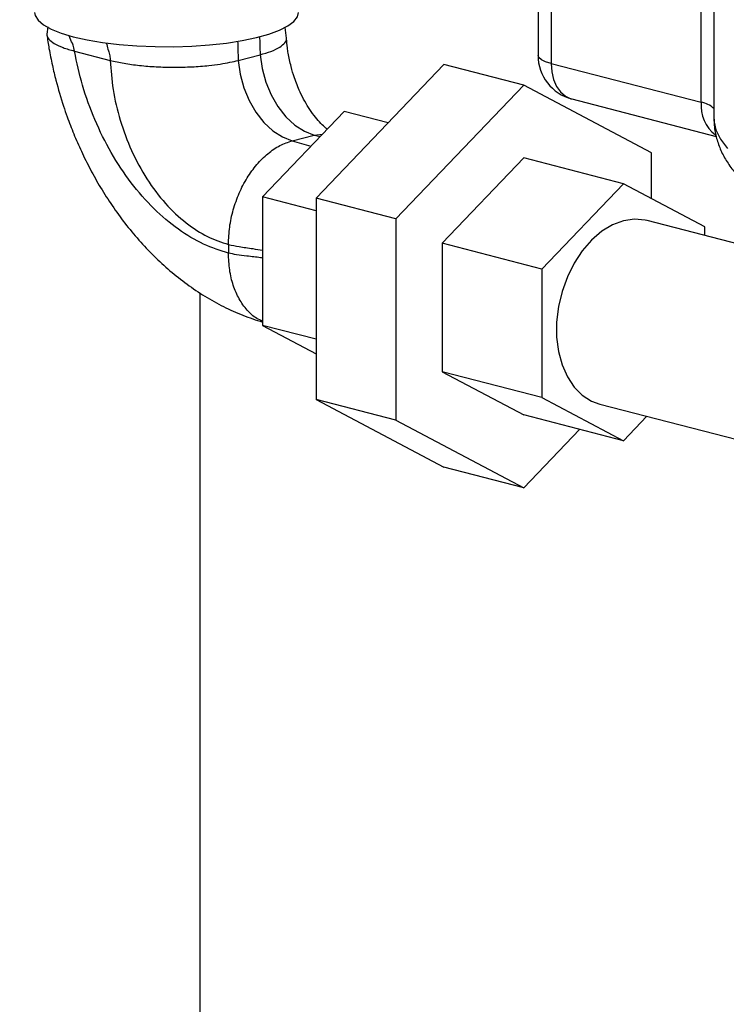
# Model space of a CAD drawing. Units: inches. Extents: x 0.1 to 22.1, y 0.1 to 17.1.
# Drawn here: x 4.5 to 4.8, y 4 to 4.6 of the extents above; entities that cross this region are included whole.
import ezdxf

# ---------------------------------------------------------------- set-up
doc = ezdxf.new("R2010")
doc.units = ezdxf.units.IN
doc.header["$MEASUREMENT"] = 0

msp = doc.modelspace()

# ---------------------------------------------------------------- linework, layer by layer
at = {"color": 7, "linetype": 'Continuous', "lineweight": 25}
for p, q in [((4.742986209986866, 4.66015670393326), (4.742986209986866, 4.560315354130442)), ((4.840277024384438, 4.612194804650791), (4.840277024384438, 4.525758712247987)), ((4.471620739064935, 4.576102558147205), (4.4710559049219, 4.572062505853379)), ((4.603772348503318, 4.569748935782071), (4.603014866757444, 4.575755136741272)), ((4.486357907334064, 4.562620388381176), (4.506203514244802, 4.557483967351058)), ((4.577011547202899, 4.557458757764605), (4.589173775333476, 4.56060657403568)), ((4.690873457060365, 4.55525623991737), (4.620162784981653, 4.481187169296194)), ((4.735067580441052, 4.543817959104838), (4.690873457060365, 4.55525623991737)), ((4.750308561185737, 4.555740028921484), (4.833322089167124, 4.53425454687875)), ((4.735067580441052, 4.543817959104838), (4.66435690836234, 4.469748888483662)), ((4.805778252519765, 4.506351425735601), (4.735067580441052, 4.543817959104838)), ((4.761722184957821, 4.536112861746584), (4.841665132499469, 4.515422104401173)), ((4.63563071986827, 4.529178199281608), (4.590517289095998, 4.481922138774958)), ((4.659965215044129, 4.52287996847714), (4.63563071986827, 4.529178199281608)), ((4.606992890416845, 4.512993876546263), (4.619155118547423, 4.516141692817339)), ((4.735067580441052, 4.503442045980168), (4.689954149668781, 4.456185985473518)), ((4.790310317633148, 4.489144173491259), (4.735067580441052, 4.503442045980168)), ((4.805778252519765, 4.480948405728912), (4.805778252519765, 4.506351425735601)), ((4.790310317633148, 4.489144173491259), (4.745196886860876, 4.441888112984611)), ((4.835423706922302, 4.465240532395545), (4.790310317633148, 4.489144173491259)), ((4.620162784981653, 4.474249319838242), (4.590517289095998, 4.481922138774958)), ((4.590517289095998, 4.481922138774958), (4.590517289095998, 4.410762561243204)), ((4.66435690836234, 4.469748888483662), (4.620162784981653, 4.481187169296194)), ((4.620162784981653, 4.481187169296194), (4.620162784981653, 4.369651678639769)), ((4.66435690836234, 4.469748888483662), (4.66435690836234, 4.358213397827236)), ((5.053993695751596, 4.403968136929145), (4.803464863444069, 4.468809770077629)), ((4.835423706922302, 4.460538191911579), (4.835423706922302, 4.465240532395545)), ((4.571637575119048, 4.45554698874599), (4.571637575119048, 4.45071726085984)), ((4.745196886860876, 4.441888112984611), (4.689954149668781, 4.456185985473518)), ((4.689954149668781, 4.456185985473518), (4.689954149668781, 4.385026407941763)), ((4.745196886860876, 4.441888112984611), (4.745196886860876, 4.370728535452856)), ((4.556039590655581, 4.008224298972004), (4.556039590655581, 4.428623126293906)), ((4.620162784981653, 4.403089742306488), (4.590517289095998, 4.410762561243204)), ((4.590517289095998, 4.410762561243204), (4.620162743498534, 4.395054681113259)), ((4.745196886860876, 4.370728535452856), (4.689954149668781, 4.385026407941763)), ((4.689954149668781, 4.385026407941763), (4.735067580441052, 4.36112277758267)), ((4.66435690836234, 4.358213397827236), (4.620162784981653, 4.369651678639769)), ((4.620162784981653, 4.369651678639769), (4.690873457060365, 4.332185145270532)), ((4.745196886860876, 4.370728535452856), (4.790310317633148, 4.346824905093762)), ((4.777155771822227, 4.367159308507393), (5.023654602122731, 4.303360716630128)), ((4.66435690836234, 4.358213397827236), (4.735067580441052, 4.320746864457999)), ((4.790310317633148, 4.346824905093762), (4.735067580441052, 4.36112277758267)), ((4.790310317633148, 4.346824905093762), (4.803270266134655, 4.360400325604876)), ((4.735067580441052, 4.320746864457999), (4.76597582245729, 4.353123060222464)), ((4.735067580441052, 4.320746864457999), (4.690873457060365, 4.332185145270532))]:
    msp.add_line(p, q, dxfattribs=at)
at = {"color": 8, "linetype": 'Continuous', "lineweight": 25}
for p, q in [((4.750308561185737, 4.658261500865605), (4.750308561185737, 4.555740028921484)), ((4.833322089167124, 4.53425454687875), (4.833322089167124, 4.618218258339718)), ((4.619155118547423, 4.516141692817339), (4.623727802712143, 4.516710013681132)), ((4.619155118547423, 4.516141692817339), (4.622322728001598, 4.515238213615693))]:
    msp.add_line(p, q, dxfattribs=at)
at = {"color": 7, "linetype": 'Continuous', "lineweight": 25, "flags": 128}
for points in [[(4.464342857769219, 4.583913578804885), (4.464620628731453, 4.58226688174628), (4.466213829384906, 4.579663401430752), (4.469191446155834, 4.577142646781165), (4.473495651576892, 4.57475368415616), (4.479042442332884, 4.572543013861929), (4.485724045281657, 4.570553646802785)], [(4.485724045281657, 4.570553646802785), (4.493410369363238, 4.56882432070783), (4.501951743485671, 4.567388705620981), (4.511181986275795, 4.566274695283977), (4.520921434346893, 4.565504031354645), (4.530980509846906, 4.565091680682861), (4.541163412455978, 4.565045674261245), (4.551271894350259, 4.565366924702594), (4.561109367030641, 4.566049129610294), (4.570484137006011, 4.567079093676956), (4.579213927453186, 4.568436696474548), (4.58712869906897, 4.570095536651672), (4.594074508000189, 4.572023329188536), (4.599916036313927, 4.574182560330851), (4.604539744714542, 4.576531174733582), (4.607855448902167, 4.579023498810372), (4.609798725593596, 4.581610992297011), (4.610342859660445, 4.583913578804885)], [(4.589173775333476, 4.56060657403568), (4.590270588989606, 4.55295734857942), (4.592328732436475, 4.545453941609888), (4.595279592595899, 4.538346332839277), (4.599025020409237, 4.531870839664341), (4.603440400588177, 4.526243089287121), (4.60837879992659, 4.521650371681528), (4.613675779342294, 4.518245407449844), (4.619155118547423, 4.516141692817339)], [(4.577011547202899, 4.557458757764605), (4.578108360859029, 4.549809532308345), (4.580166504305899, 4.542306125338814), (4.583117364465322, 4.535198516568202), (4.58686279227866, 4.528723023393266), (4.591278172457599, 4.523095273016046), (4.596216571796012, 4.518502555410453), (4.601513551211717, 4.515097591178769), (4.606992890416845, 4.512993876546263)], [(4.803464863444069, 4.468809770077629), (4.80236415037479, 4.469067754373225), (4.796420573589263, 4.4695854353761), (4.790310317633148, 4.468695662091185), (4.784200061677033, 4.466422534152313), (4.778256443408389, 4.462828220676569), (4.772641661820988, 4.458010688842567), (4.767508831105635, 4.452101254715015), (4.762997956787649, 4.445261275112715), (4.759232077796835, 4.437677295747211), (4.756313947817997, 4.429555998935552), (4.754323172955755, 4.421119269415888), (4.753314013129255, 4.412596825267284), (4.753314013129255, 4.404221556909699), (4.754323172955755, 4.396221492326397), (4.756313947817997, 4.388815263704451), (4.759232077796835, 4.382204502122008), (4.762997956787649, 4.376569885165251), (4.767508831105635, 4.37206490593007), (4.772641661820988, 4.368812420491358), (4.777155771822227, 4.367159308507393)]]:
    msp.add_lwpolyline(points, dxfattribs=at)
at = {"color": 8, "linetype": 'Continuous', "lineweight": 25, "flags": 128}
for points in [[(4.750308561185737, 4.555740028921484), (4.747199525895041, 4.556720550847762), (4.74488928953636, 4.557839188668479), (4.743466584500406, 4.559053028108911), (4.742986209986866, 4.560315354130442)], [(4.750308561185737, 4.555740028921484), (4.750648266444059, 4.551116883911041), (4.751654190587307, 4.546847276748578), (4.753287795798292, 4.543095200784184), (4.75548623515231, 4.540004870963412), (4.758165049019868, 4.537695075004351), (4.761221276300569, 4.536254538612801), (4.761722184957821, 4.536112861746584)], [(4.840277024384438, 4.525758712247987), (4.840341655083238, 4.524180665144996), (4.841464271239145, 4.519003359061551), (4.843977152632251, 4.513858885565573), (4.847868435090633, 4.508772175091369)]]:
    msp.add_lwpolyline(points, dxfattribs=at)
at = {"color": 7, "linetype": 'Continuous', "lineweight": 25}
msp.add_arc((4.767986239735875, 4.560315385124684), 0.02499999999999947, 180, 255.4891813009313, dxfattribs=at)
at = {"color": 8, "linetype": 'Continuous', "lineweight": 25}
for centre, radius, start, end in [((4.853719899546861, 4.532407132752672), 0.02048129896371163, 174.8248842600363, 232.389025326684), ((4.831438318240251, 4.521774386885994), 0.0126215286851363, 45.54987838164802, 81.41649885191676)]:
    msp.add_arc(centre, radius, start, end, dxfattribs=at)
at = {"color": 7, "linetype": 'Continuous', "lineweight": 25}
for points, knots in [([(4.131775516700185, 4.661612311200275), (4.132719409641101, 4.660082993284319), (4.137101657310915, 4.652982770808767), (4.145432031556997, 4.641288361042035), (4.156634962390196, 4.627280888126857), (4.1669096879132, 4.61623165221603), (4.175705974329345, 4.607849892374249), (4.184195093018997, 4.600540158754661), (4.194142767957923, 4.592942857199495), (4.205780365947752, 4.585386747488529), (4.217627265378082, 4.579060858495448), (4.228601897906954, 4.57425735693132), (4.239189179043083, 4.570473805797103), (4.250117075529629, 4.567435865691399), (4.26202319250661, 4.565083914321799), (4.273930012580613, 4.563688255782352), (4.286328639531031, 4.563203065165556), (4.297997346634178, 4.563606615019794), (4.30875684811326, 4.564717599622447), (4.318081158898215, 4.566208882688113), (4.32723525178349, 4.568112441118075), (4.336832526736122, 4.570599135914556), (4.347218057273301, 4.573869040280163), (4.35857561802217, 4.578079224397979), (4.371882606897089, 4.583834498172531), (4.388782446872971, 4.592360721699369), (4.406483574321799, 4.602219103246874), (4.422972523509213, 4.611472708700859), (4.437163939032064, 4.619080964580622), (4.449590225447137, 4.625266294907354), (4.460718006827529, 4.630317953237785), (4.470320583841705, 4.634249514355757), (4.479364389036851, 4.63759446084849), (4.488873259419698, 4.64073954061609), (4.50027775218258, 4.643961002414025), (4.513894837424673, 4.647034167361221), (4.528063404052713, 4.649312934427702), (4.542646564850283, 4.65078308485558), (4.557507074879295, 4.651483810067314), (4.574365237742239, 4.651323984318696), (4.591827570248991, 4.650140778204743), (4.609841380234874, 4.647946677383515), (4.626342970509419, 4.645241791660958), (4.637060295644323, 4.642835735207155), (4.641803076052947, 4.641770973499593)], [0, 0, 0, 0, 0.01012981667160321, 0.0470300852782237, 0.0833150976574503, 0.1174445222456289, 0.1401012418844562, 0.1606834674946855, 0.1873977320821733, 0.2194149956913531, 0.2483831234575805, 0.2713869067075104, 0.2928527044999468, 0.3172088036154813, 0.3409320620718891, 0.3672845456681003, 0.3899925231373397, 0.4132252239195906, 0.4328870575454847, 0.4491193724068622, 0.463971235602028, 0.4825691163600943, 0.5008171667849188, 0.5190189411468636, 0.5413163037297659, 0.5717836757865103, 0.6032075762172264, 0.629895266540256, 0.6524861600571682, 0.6721613174636015, 0.6899085434819717, 0.7058728811183934, 0.7183941911656218, 0.7335602447498963, 0.7517565660758851, 0.7735629227139552, 0.7998239357080897, 0.821472222139856, 0.8463971081521581, 0.8752297599091617, 0.9087211566835678, 0.938880981838108, 0.9729527584277092, 1, 1, 1, 1]), ([(4.819912380693615, 4.646799143537537), (4.819867700130202, 4.646164995101663), (4.819674426597177, 4.6434218759621), (4.820608301526423, 4.638575472515994), (4.822656676526011, 4.632493656089083), (4.825919385625253, 4.626644313122608), (4.830315601375752, 4.620952172642868), (4.835973989224216, 4.615367662140383), (4.842948063114407, 4.609903820699198), (4.851210111688952, 4.604622516773643), (4.860647213015861, 4.599587595807883), (4.871137781300232, 4.594832239212099), (4.882599203377392, 4.590359528534921), (4.894981803929422, 4.586161169160658), (4.908243539545534, 4.58223238900626), (4.922341317995619, 4.57857217668199), (4.937228203103632, 4.575183405693972), (4.952852705305829, 4.572070657773311), (4.96915896403484, 4.569240286138691), (4.986086849901918, 4.566699170898364), (5.003572557467751, 4.564454041416448), (5.021548996324736, 4.562511649841023), (5.039946283926905, 4.560877915751039), (5.058692256955431, 4.559558146325212), (5.077712815039225, 4.558556883299469), (5.096932400370998, 4.557877029632971), (5.116274290164781, 4.557521425374008), (5.135661128782584, 4.557491230640813), (5.155015138277076, 4.557785993096886), (5.174258596670927, 4.558405217340405), (5.193314288768109, 4.559346118050843), (5.21210609284125, 4.560605700430363), (5.230559429273381, 4.562179375705443), (5.248601226462394, 4.564061537713161), (5.266160589722451, 4.566246525721186), (5.283169275186276, 4.568726513748908), (5.29956199074375, 4.571494759262797), (5.315276895150422, 4.574542916498877), (5.330256323717072, 4.577863765258225), (5.344446295515191, 4.581450017702617), (5.357798867924776, 4.585296812855879), (5.370271209253061, 4.589401198703783), (5.381825322871951, 4.593765654031587), (5.392429970646993, 4.598399284853624), (5.402056768465889, 4.603322508099465), (5.410674890346899, 4.608570439092719), (5.418229586468545, 4.614188582668415), (5.424384741269183, 4.619987870749206), (5.429118135842004, 4.625873779691739), (5.432527130742704, 4.631704805677639), (5.434769833827426, 4.637840988947585), (5.435842103847894, 4.642933606995689), (5.435671711594406, 4.645974334122203), (5.435626045764187, 4.64678926159606)], [0, 0, 0, 0, 0.005017759086020689, 0.02170518794645309, 0.03844602135730425, 0.0557684704143221, 0.0741388032730955, 0.09378211171541179, 0.1145292554797091, 0.1358843239892584, 0.1573457558307239, 0.1786619948293469, 0.1998021325655364, 0.2207846000881958, 0.2416391607317732, 0.2623930657515053, 0.283067771728667, 0.3036811001599029, 0.3242458310611969, 0.3447724397903185, 0.3652690124803581, 0.3857419639210258, 0.4061961774452648, 0.4266359353004937, 0.4470650781342096, 0.4674864599452265, 0.4879027656118017, 0.5083164952938996, 0.5287301226065604, 0.5491453776023686, 0.5695644195950716, 0.5899898541109572, 0.6104245474445179, 0.6308715333315521, 0.6513344916086845, 0.6718177264115276, 0.6923265851240168, 0.7128675384627116, 0.7334488645235123, 0.7540810475325492, 0.774777596327246, 0.7955559694001698, 0.8164389057171283, 0.837454449271398, 0.8586351914253979, 0.8800098522421779, 0.901574265416189, 0.9231637991801278, 0.9419157057433727, 0.9594410158034693, 0.9759702891365398, 0.9935599378843469, 1, 1, 1, 1]), ([(4.471127131436559, 4.572060111586863), (4.471104006038975, 4.571992150601642), (4.47078659596955, 4.571059344972732), (4.472017553825297, 4.569270949123735), (4.47494688893722, 4.566812138267076), (4.479719462382224, 4.564534321991533), (4.484155367000998, 4.563255403961211), (4.486357907334064, 4.562620388381176)], [0, 0, 0, 0, 0.01950553858819445, 0.2677253152067827, 0.5094113618214904, 0.7564101676220073, 1, 1, 1, 1]), ([(4.471105477248643, 4.571574019134374), (4.471482429816097, 4.569080487162122), (4.472335911998192, 4.563434723497035), (4.474025895063854, 4.555048794041238), (4.476584800363038, 4.544332261110519), (4.4793698962859, 4.534850877474775), (4.482758134022442, 4.524992159996023), (4.485966394030885, 4.516635237734908), (4.490225489707543, 4.506891182995362), (4.49516853786514, 4.496935174604659), (4.500849450709248, 4.486859307700002), (4.507230249186826, 4.476887666616023), (4.514287015350508, 4.467176839947562), (4.521990653163702, 4.457861568685892), (4.530308356400504, 4.449059932873468), (4.539201753826881, 4.440877708785187), (4.5486270840747, 4.433413818003177), (4.558531909768835, 4.426750316673506), (4.568864230592736, 4.420993315902881), (4.57951807986339, 4.416124258379675), (4.586860261442093, 4.413744240237548), (4.590517289095998, 4.412558789827576)], [0, 0, 0, 0, 0.03448780963961845, 0.0780860340747931, 0.1166057198156228, 0.1846202699312531, 0.2125991298519706, 0.2589514603815453, 0.3070749045471458, 0.358681199822982, 0.4125056020395088, 0.4680500299493207, 0.5249165654855725, 0.5828199792320025, 0.6415238749236168, 0.700822010401741, 0.7605308782103578, 0.820477589470084, 0.8805043968984495, 0.9404810790392534, 0.9999999999999999, 0.9999999999999999, 0.9999999999999999, 0.9999999999999999]), ([(4.589173775333476, 4.56060657403568), (4.591246156620769, 4.561207241633716), (4.5956182129403, 4.562474456592676), (4.600278040944201, 4.564742508299247), (4.603011048058965, 4.567224999399011), (4.604117122425349, 4.568985684670537), (4.603729176769205, 4.5698799876863), (4.603705934030419, 4.569933567488166)], [0, 0, 0, 0, 0.233260932199661, 0.4921053567588765, 0.7383075949660514, 0.984321391112173, 1, 1, 1, 1]), ([(4.606294480631875, 4.554014438927687), (4.605708225100519, 4.556524523889901), (4.604890163895333, 4.560027097459764), (4.604174058696035, 4.565146452501722), (4.603844261700682, 4.567978670707839), (4.60378972370679, 4.569739617357572), (4.603783548945344, 4.569938990761417)], [0, 0, 0, 0, 0.4691187048424415, 0.6546084301701974, 0.9608949578645463, 1, 1, 1, 1]), ([(4.571637575119048, 4.45071726085984), (4.567040143980962, 4.452192196697932), (4.557654663852951, 4.455203221894984), (4.543700275902702, 4.463613147127522), (4.530121282684217, 4.474988362087303), (4.517534684749641, 4.489329227618367), (4.506488123225238, 4.50599960265977), (4.497470892270428, 4.524275072799914), (4.490526236308167, 4.543288404787995), (4.487728407956562, 4.556264245256872), (4.486357907334064, 4.562620388381176)], [0, 0, 0, 0, 0.1190754598208258, 0.2430880046519167, 0.3706252668462343, 0.5000005632618217, 0.6293756764833108, 0.7569123133170156, 0.8809248516873412, 1, 1, 1, 1]), ([(4.506203514244802, 4.557483967351059), (4.506599404273143, 4.552093520027412), (4.50741335819253, 4.541010705578386), (4.511437262967478, 4.524028386900414), (4.517681331504066, 4.507206946989156), (4.52619155265338, 4.491525245015344), (4.53647398929404, 4.477930556208264), (4.547904718783444, 4.467217223668601), (4.559761670168532, 4.459459521492904), (4.567751473221184, 4.456827270206357), (4.571637575119048, 4.45554698874599)], [0, 0, 0, 0, 0.1170526712513935, 0.2406614810148876, 0.3690617124988925, 0.4999998879986495, 0.6309380438317874, 0.7593384841236573, 0.8829464046326838, 1, 1, 1, 1]), ([(4.506203514244802, 4.557483967351058), (4.508682820903333, 4.556911823526421), (4.513582803377258, 4.555781065980296), (4.522331374206694, 4.554602742900873), (4.531715870804978, 4.553856801083786), (4.541549478471818, 4.553595194777744), (4.551423447321983, 4.553842727783468), (4.559985610703396, 4.554506228812343), (4.566972289998001, 4.555412581086538), (4.572436262478767, 4.556358903761605), (4.575523431341268, 4.557101029167145), (4.577011547202899, 4.557458757764605)], [0, 0, 0, 0, 0.1264764433554512, 0.2499619616126905, 0.3731839917896754, 0.4999313139058043, 0.6248574949316654, 0.7498806021343322, 0.8390462002153107, 0.9224150303668888, 1, 1, 1, 1]), ([(4.626317261942209, 4.519422395385507), (4.626087895455399, 4.519591890150806), (4.62505503298215, 4.520355143688514), (4.622793055860903, 4.522514976944098), (4.619770917288494, 4.525916665939667), (4.61672981571897, 4.53006289583004), (4.613860498937212, 4.534752790573705), (4.611486914518032, 4.539412139880538), (4.609592472110019, 4.543826669272048), (4.607846191902512, 4.54850118851221), (4.606873323300644, 4.551957803363793), (4.606294480631875, 4.554014438927687)], [0, 0, 0, 0, 0.03790729818469527, 0.1707007257323524, 0.3025022083078782, 0.4333452902528477, 0.5612170337618607, 0.6874644816299921, 0.7781944240868254, 0.8680289082586412, 0.9999999999999999, 0.9999999999999999, 0.9999999999999999, 0.9999999999999999]), ([(4.840402801200073, 4.52575185866002), (4.840416732315158, 4.52398612152733), (4.840449761234095, 4.519799781218923), (4.841933960235579, 4.513356958382856), (4.844501964735002, 4.506636777390626), (4.848129828414725, 4.500291673910036), (4.852774296220324, 4.494237467409996), (4.858561425266172, 4.488376525642753), (4.86564956504216, 4.482648422626564), (4.874147801862208, 4.477075177396141), (4.88399490298322, 4.471754203591444), (4.894983714353892, 4.466784053640994), (4.906893325275156, 4.462208577052174), (4.919607280230813, 4.458013255655918), (4.933079262215326, 4.454168573051847), (4.947276299645047, 4.450652281230242), (4.962162563169106, 4.447452435271042), (4.977695071289645, 4.444562859389452), (4.993823834025147, 4.441983049824398), (5.010492276687835, 4.439713713074885), (5.027638487952933, 4.437758723296643), (5.045196120706039, 4.436120745282387), (5.063094849014052, 4.434803960007141), (5.081261928836293, 4.433811656417676), (5.09962192037611, 4.433145833177539), (5.118098118594258, 4.432808906236208), (5.136612652863945, 4.432801333881917), (5.155086756019363, 4.433123162317389), (5.173441774850541, 4.433773463523916), (5.19159985981798, 4.434749637718419), (5.209485026616497, 4.436048684988698), (5.227023271887216, 4.437667110526034), (5.244143001631185, 4.439600022113593), (5.260775696245891, 4.441843213764252), (5.276857156914917, 4.444391543372596), (5.292327713009256, 4.447241746255459), (5.30713328823549, 4.450391287520629), (5.321226698959446, 4.45384114369302), (5.334568604765832, 4.457597186636582), (5.347129288549078, 4.461673673170526), (5.358888255661419, 4.466098530854792), (5.369834641855967, 4.470920500168875), (5.379954331959563, 4.47621815491227), (5.3888641309732, 4.481885570867613), (5.396399274548576, 4.487831191689988), (5.402477870504663, 4.49387610181118), (5.40730400261183, 4.500098362775434), (5.410996446301595, 4.506519193197978), (5.413556600846463, 4.513167218676129), (5.415074473973177, 4.519625364643604), (5.415134090404162, 4.523863707470954), (5.415160846993847, 4.525765928018145)], [0, 0, 0, 0, 0.01121523634814525, 0.02658991257719738, 0.0420994543936437, 0.05818341946331549, 0.07530641665598861, 0.09393973491668695, 0.1144302225537842, 0.1366906765281555, 0.1599955558581027, 0.1833695797833683, 0.206385343372066, 0.2290251210609652, 0.2513540654687149, 0.2734415541606447, 0.2953448154799205, 0.3171072587375767, 0.3387611884797294, 0.360331311370301, 0.3818368978555229, 0.4032923900300857, 0.4247099714131744, 0.4460990934365253, 0.4674684104914597, 0.4888249199143005, 0.5101752950256041, 0.5315258045423373, 0.5528806214277349, 0.5742460773016883, 0.59562897517411, 0.6170369410375335, 0.6384785555937912, 0.6599641471821049, 0.681506404334002, 0.7031211063154619, 0.7248284666766075, 0.7466546073978758, 0.7686342718437023, 0.7908133424556502, 0.8132525908813187, 0.8360285769716751, 0.8592236990430135, 0.8828713513323719, 0.9041819358754373, 0.9236957662461007, 0.9413962721365624, 0.9577062307594832, 0.9730817502725169, 0.9879187574455709, 1, 1, 1, 1]), ([(4.571637575119048, 4.45554698874599), (4.571769149625261, 4.458742010145298), (4.572032298525893, 4.465132050229219), (4.574134643179845, 4.474794462358406), (4.577402124046063, 4.484044295875347), (4.58183289694249, 4.492554866860209), (4.587223591408306, 4.500002636339714), (4.593375857698378, 4.506058469004275), (4.600050926722387, 4.510657960424667), (4.604678901863322, 4.512215237618537), (4.606992890416845, 4.512993876546263)], [0, 0, 0, 0, 0.1249999819177824, 0.2499998576274874, 0.3749995301744752, 0.4999994937505706, 0.624999457326666, 0.7500001423725126, 0.8750000180822176, 1, 1, 1, 1])]:
    msp.add_open_spline(points, degree=3, knots=knots, dxfattribs=at)
at = {"color": 8, "linetype": 'Continuous', "lineweight": 25}
for points, knots in [([(4.486357907334064, 4.562620388381176), (4.48615285705388, 4.563769783450663), (4.485703608302833, 4.566288016046894), (4.484237539065337, 4.568956462264756), (4.483530609195786, 4.570773910885753), (4.483308566251053, 4.571344761915094)], [0, 0, 0, 0, 0.3654603858258649, 0.800694452803592, 1, 1, 1, 1]), ([(4.588845146067823, 4.570722582519424), (4.58889660708075, 4.569256830396434), (4.589015046989175, 4.565883333892113), (4.589116437841483, 4.562512699733355), (4.589173775333476, 4.56060657403568)], [0, 0, 0, 0, 0.4344904822373623, 1, 1, 1, 1]), ([(4.50410173055715, 4.567182751854641), (4.504140231716328, 4.566885344481861), (4.504349073434737, 4.565272118591362), (4.50514320713074, 4.56308354359705), (4.50594810359781, 4.560263701888305), (4.506123261743094, 4.558357386894556), (4.506203514244802, 4.557483967351058)], [0, 0, 0, 0, 0.0857163424088234, 0.4649508904925607, 0.7548556505578724, 1, 1, 1, 1]), ([(4.576715523668476, 4.568056781235759), (4.576764488337568, 4.566432445470674), (4.576871035358833, 4.562897894119314), (4.576962250710016, 4.559366997944516), (4.577011547202899, 4.557458757764605)], [0, 0, 0, 0, 0.4595592491417551, 1, 1, 1, 1]), ([(4.606992890416845, 4.512993876546263), (4.608713143092157, 4.512517379048896), (4.612145271032756, 4.511566704535896), (4.615588425865798, 4.510510078301986), (4.617305801119651, 4.50998305473358)], [0, 0, 0, 0, 0.5012204396468986, 1, 1, 1, 1]), ([(4.571637575119048, 4.45554698874599), (4.573585765740876, 4.455143068952167), (4.577776571025072, 4.454274186211754), (4.584480919191721, 4.453361168235264), (4.588723576389097, 4.452673928343738), (4.590517289095998, 4.452383376722721)], [0, 0, 0, 0, 0.3339721125710804, 0.7184164005589513, 1, 1, 1, 1]), ([(4.590517330579116, 4.413134622596147), (4.589443595733901, 4.413586943977053), (4.58629737615457, 4.414912319968244), (4.581853174422147, 4.419042507604404), (4.577396692592684, 4.4251890008475), (4.574136091568577, 4.432766338920842), (4.572031936428107, 4.441335529712604), (4.571769028925964, 4.447590016258392), (4.571637575119048, 4.45071726085984)], [0, 0, 0, 0, 0.09388951762056272, 0.275111718641049, 0.4563339196615353, 0.637555698754415, 0.8187777723881389, 1, 1, 1, 1]), ([(4.590517289095998, 4.447952337246017), (4.590117287578266, 4.448025720419452), (4.587439028607207, 4.448517066411569), (4.582378963415125, 4.449017571842863), (4.576273918142332, 4.449772223306191), (4.573108795994375, 4.450417378178616), (4.571637575119048, 4.45071726085984)], [0, 0, 0, 0, 0.06724685718712074, 0.4502595379099588, 0.7444681102240801, 1, 1, 1, 1])]:
    msp.add_open_spline(points, degree=3, knots=knots, dxfattribs=at)

doc.saveas('drawing.dxf')
